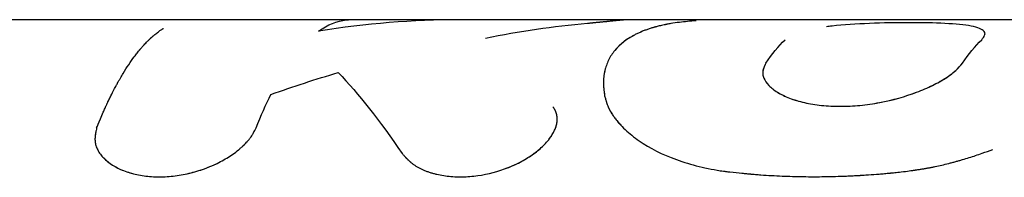
# Model space of a CAD drawing. Units: millimetres. Extents: x -4839 to 13244, y -12642 to 10697.
# Drawn here: x 10233 to 10270, y 8806 to 8812 of the extents above; entities that cross this region are included whole.
import ezdxf

# ---------------------------------------------------------------- set-up
doc = ezdxf.new("R2010")
doc.units = ezdxf.units.MM
doc.header["$LTSCALE"] = 20
doc.layers.add('2d', color=230, linetype='Continuous')

msp = doc.modelspace()

# ---------------------------------------------------------------- linework, layer by layer
at = {"layer": '2d'}
for p, q in [((10302.017, 8812), (10225.829, 8812)), ((10252.993, 8808.362), (10252.993, 8808.36))]:
    msp.add_line(p, q, dxfattribs=at)
for points, knots in [([(10239.499, 8812), (10239.491, 8812), (10239.483, 8812), (10239.465, 8812), (10239.455, 8812), (10239.436, 8812), (10239.427, 8811.999), (10239.413, 8811.999), (10239.408, 8811.999), (10239.401, 8811.999), (10239.399, 8811.999), (10239.395, 8811.999), (10239.394, 8811.999), (10239.392, 8811.998), (10239.39, 8811.998), (10239.389, 8811.998), (10239.388, 8811.998), (10239.387, 8811.998), (10239.386, 8811.998), (10239.384, 8811.998), (10239.382, 8811.998), (10239.378, 8811.998), (10239.374, 8811.998), (10239.364, 8811.997), (10239.357, 8811.997), (10239.333, 8811.996), (10239.315, 8811.995), (10239.294, 8811.993)], [0.93835814, 0.93835814, 0.93835814, 0.93835814, 0.9453125, 0.9453125, 0.953125, 0.953125, 0.9609375, 0.9609375, 0.96484375, 0.96484375, 0.96679688, 0.96679688, 0.96777344, 0.96777344, 0.96875, 0.96875, 0.96972656, 0.96972656, 0.97070312, 0.97070312, 0.97265625, 0.97265625, 0.9765625, 0.9765625, 0.984375, 0.984375, 1, 1, 1, 1]), ([(10239.499, 8812), (10239.481, 8812), (10239.454, 8812), (10239.422, 8811.999), (10239.406, 8811.999), (10239.398, 8811.999), (10239.394, 8811.999), (10239.392, 8811.998), (10239.39, 8811.998), (10239.367, 8811.998), (10239.335, 8811.996), (10239.294, 8811.993)], [0.93855166, 0.93855166, 0.93855166, 0.93855166, 0.953125, 0.9609375, 0.96484375, 0.96679687, 0.96777344, 0.96777344, 0.96875, 0.96875, 1, 1, 1, 1]), ([(10245.189, 8811.993), (10245.2, 8811.995), (10245.21, 8811.996), (10245.222, 8811.997), (10245.225, 8811.997), (10245.23, 8811.998), (10245.232, 8811.998), (10245.234, 8811.998), (10245.234, 8811.998), (10245.235, 8811.998), (10245.236, 8811.998), (10245.236, 8811.998), (10245.236, 8811.998), (10245.237, 8811.998), (10245.238, 8811.998), (10245.239, 8811.999), (10245.239, 8811.999), (10245.241, 8811.999), (10245.242, 8811.999), (10245.245, 8811.999), (10245.247, 8811.999), (10245.252, 8811.999), (10245.255, 8812), (10245.261, 8812), (10245.264, 8812), (10245.268, 8812), (10245.269, 8812), (10245.271, 8812), (10245.272, 8812), (10245.272, 8812)], [0, 0, 0, 0, 0.015625, 0.015625, 0.0234375, 0.0234375, 0.02734375, 0.02734375, 0.02929688, 0.02929688, 0.03027344, 0.03027344, 0.03125, 0.03125, 0.03222656, 0.03222656, 0.03320312, 0.03320312, 0.03515625, 0.03515625, 0.0390625, 0.0390625, 0.046875, 0.046875, 0.0546875, 0.0546875, 0.05859375, 0.05859375, 0.06122776, 0.06122776, 0.06122776, 0.06122776]), ([(10245.189, 8811.993), (10245.2, 8811.995), (10245.21, 8811.996), (10245.222, 8811.997), (10245.227, 8811.998), (10245.232, 8811.998), (10245.235, 8811.998), (10245.236, 8811.998), (10245.236, 8811.998), (10245.236, 8811.998), (10245.245, 8811.999), (10245.256, 8812), (10245.265, 8812), (10245.269, 8812), (10245.271, 8812), (10245.272, 8812), (10245.273, 8812), (10245.273, 8812), (10245.273, 8812)], [0, 0, 0, 0, 0.015625, 0.015625, 0.0234375, 0.02734375, 0.02929688, 0.03027344, 0.03027344, 0.03125, 0.03125, 0.046875, 0.0546875, 0.05859375, 0.05859375, 0.0625, 0.0625, 0.06267735, 0.06267735, 0.06267735, 0.06267735]), ([(10254.11, 8811.872), (10254.16, 8811.877), (10254.204, 8811.882), (10254.259, 8811.887), (10254.276, 8811.889), (10254.3, 8811.891), (10254.307, 8811.892), (10254.317, 8811.893), (10254.321, 8811.893), (10254.326, 8811.894), (10254.327, 8811.894), (10254.33, 8811.894), (10254.332, 8811.894), (10254.336, 8811.895), (10254.339, 8811.895), (10254.344, 8811.895), (10254.346, 8811.896), (10254.354, 8811.896), (10254.359, 8811.897), (10254.374, 8811.898), (10254.383, 8811.899), (10254.412, 8811.902), (10254.431, 8811.904), (10254.467, 8811.907), (10254.484, 8811.909), (10254.51, 8811.911), (10254.518, 8811.912), (10254.534, 8811.913), (10254.541, 8811.914), (10254.558, 8811.916), (10254.568, 8811.917), (10254.586, 8811.918), (10254.595, 8811.919), (10254.622, 8811.922), (10254.639, 8811.923), (10254.673, 8811.926), (10254.689, 8811.928), (10254.72, 8811.931), (10254.735, 8811.932), (10254.766, 8811.935), (10254.783, 8811.937), (10254.814, 8811.94), (10254.829, 8811.941), (10254.874, 8811.946), (10254.902, 8811.949), (10254.983, 8811.957), (10255.034, 8811.962), (10255.103, 8811.969), (10255.126, 8811.971), (10255.168, 8811.976), (10255.189, 8811.978), (10255.227, 8811.982), (10255.245, 8811.983), (10255.278, 8811.987), (10255.294, 8811.988), (10255.337, 8811.992), (10255.362, 8811.994), (10255.415, 8811.999), (10255.436, 8812), (10255.446, 8812)], [0, 0, 0, 0, 0.015625, 0.015625, 0.0234375, 0.0234375, 0.0273438, 0.0273438, 0.0292969, 0.0292969, 0.0302734, 0.0302734, 0.03125, 0.03125, 0.0322266, 0.0322266, 0.0332031, 0.0332031, 0.0351562, 0.0351562, 0.0390625, 0.0390625, 0.046875, 0.046875, 0.0546875, 0.0546875, 0.0585938, 0.0585938, 0.0625, 0.0625, 0.0664062, 0.0664062, 0.0703125, 0.0703125, 0.078125, 0.078125, 0.0859375, 0.0859375, 0.09375, 0.09375, 0.1015625, 0.1015625, 0.109375, 0.109375, 0.125, 0.125, 0.15625, 0.15625, 0.171875, 0.171875, 0.1875, 0.1875, 0.203125, 0.203125, 0.21875, 0.21875, 0.25, 0.25, 0.2983388, 0.2983388, 0.2983388, 0.2983388]), ([(10254.11, 8811.872), (10254.16, 8811.877), (10254.204, 8811.882), (10254.259, 8811.887), (10254.285, 8811.89), (10254.311, 8811.892), (10254.322, 8811.893), (10254.327, 8811.894), (10254.33, 8811.894), (10254.331, 8811.894), (10254.374, 8811.898), (10254.432, 8811.904), (10254.493, 8811.91), (10254.518, 8811.912), (10254.534, 8811.913), (10254.54, 8811.914), (10254.587, 8811.918), (10254.64, 8811.923), (10254.689, 8811.928), (10254.72, 8811.931), (10254.734, 8811.932), (10254.816, 8811.94), (10254.875, 8811.946), (10254.983, 8811.957), (10255.059, 8811.964), (10255.126, 8811.971), (10255.168, 8811.976), (10255.189, 8811.978), (10255.283, 8811.987), (10255.341, 8811.993), (10255.415, 8811.999), (10255.436, 8812), (10255.446, 8812)], [0, 0, 0, 0, 0.015625, 0.015625, 0.0234375, 0.0273437, 0.0292969, 0.0302734, 0.0302734, 0.03125, 0.03125, 0.046875, 0.0546875, 0.0585937, 0.0585937, 0.0625, 0.0625, 0.078125, 0.0859375, 0.0859375, 0.09375, 0.09375, 0.125, 0.125, 0.15625, 0.171875, 0.171875, 0.1875, 0.1875, 0.25, 0.25, 0.2983063, 0.2983063, 0.2983063, 0.2983063]), ([(10258.131, 8811.96), (10257.913, 8811.946), (10257.707, 8811.927), (10257.402, 8811.89), (10257.294, 8811.875), (10257.141, 8811.85), (10257.091, 8811.841), (10257.036, 8811.83), (10257.03, 8811.829), (10257.021, 8811.827), (10257.019, 8811.827), (10257.015, 8811.826), (10257.013, 8811.825), (10257.002, 8811.823), (10256.992, 8811.821), (10256.958, 8811.814), (10256.931, 8811.809), (10256.899, 8811.802)], [0.7673589, 0.7673589, 0.7673589, 0.7673589, 0.875, 0.875, 0.9375, 0.9375, 0.96875, 0.96875, 0.9726562, 0.9726562, 0.9746094, 0.9746094, 0.9765625, 0.9765625, 0.984375, 0.984375, 1, 1, 1, 1]), ([(10268.817, 8811.492), (10268.817, 8811.495), (10268.817, 8811.498), (10268.813, 8811.525), (10268.802, 8811.547), (10268.751, 8811.61), (10268.692, 8811.647), (10268.53, 8811.713), (10268.428, 8811.741), (10268.057, 8811.813), (10267.724, 8811.844), (10266.941, 8811.883), (10266.49, 8811.892), (10265.537, 8811.892), (10265.036, 8811.883), (10264.059, 8811.844), (10263.583, 8811.813), (10263.087, 8811.757), (10263.017, 8811.748), (10262.949, 8811.739)], [0.0893827, 0.0893827, 0.0893827, 0.0893827, 0.09375, 0.09375, 0.125, 0.125, 0.1875, 0.1875, 0.25, 0.25, 0.375, 0.375, 0.5, 0.5, 0.625, 0.625, 0.75, 0.75, 0.7708631, 0.7708631, 0.7708631, 0.7708631]), ([(10235.954, 8808.012), (10235.983, 8808.084), (10236.029, 8808.197), (10236.124, 8808.421), (10236.159, 8808.505), (10236.22, 8808.642), (10236.241, 8808.69), (10236.275, 8808.764), (10236.287, 8808.789), (10236.304, 8808.828), (10236.31, 8808.841), (10236.323, 8808.867), (10236.329, 8808.88), (10236.341, 8808.907), (10236.348, 8808.921), (10236.361, 8808.948), (10236.367, 8808.962), (10236.386, 8809.001), (10236.398, 8809.027), (10236.434, 8809.101), (10236.457, 8809.148), (10236.521, 8809.278), (10236.559, 8809.352), (10236.626, 8809.479), (10236.654, 8809.531), (10236.688, 8809.595), (10236.698, 8809.614), (10236.712, 8809.638), (10236.716, 8809.646), (10236.722, 8809.656), (10236.723, 8809.659), (10236.726, 8809.664), (10236.727, 8809.666), (10236.728, 8809.668), (10236.729, 8809.669), (10236.729, 8809.67), (10236.729, 8809.67), (10236.73, 8809.671), (10236.73, 8809.671), (10236.73, 8809.672), (10236.731, 8809.673), (10236.732, 8809.675), (10236.733, 8809.676), (10236.734, 8809.679), (10236.735, 8809.681), (10236.738, 8809.687), (10236.741, 8809.69), (10236.747, 8809.702), (10236.751, 8809.709), (10236.764, 8809.731), (10236.772, 8809.746), (10236.797, 8809.791), (10236.814, 8809.82), (10236.865, 8809.907), (10236.899, 8809.964), (10237.001, 8810.132), (10237.069, 8810.239), (10237.207, 8810.445), (10237.277, 8810.543), (10237.381, 8810.683), (10237.416, 8810.729), (10237.469, 8810.795), (10237.487, 8810.817), (10237.513, 8810.849), (10237.522, 8810.86), (10237.535, 8810.876), (10237.54, 8810.881), (10237.546, 8810.889), (10237.548, 8810.892), (10237.552, 8810.896), (10237.553, 8810.897), (10237.554, 8810.899), (10237.555, 8810.9), (10237.556, 8810.901), (10237.557, 8810.902), (10237.558, 8810.903), (10237.558, 8810.903), (10237.558, 8810.904), (10237.559, 8810.904), (10237.559, 8810.905), (10237.56, 8810.906), (10237.562, 8810.908), (10237.563, 8810.909), (10237.566, 8810.913), (10237.568, 8810.916), (10237.576, 8810.924), (10237.581, 8810.93), (10237.597, 8810.949), (10237.609, 8810.963), (10237.648, 8811.008), (10237.679, 8811.043), (10237.75, 8811.119), (10237.79, 8811.162), (10237.858, 8811.229), (10237.881, 8811.252), (10237.919, 8811.288), (10237.931, 8811.3), (10237.951, 8811.318), (10237.957, 8811.324), (10237.971, 8811.337), (10237.977, 8811.343), (10237.991, 8811.355), (10237.999, 8811.362), (10238.013, 8811.375), (10238.02, 8811.381), (10238.041, 8811.399), (10238.055, 8811.411), (10238.094, 8811.445), (10238.119, 8811.465), (10238.19, 8811.522), (10238.232, 8811.553), (10238.304, 8811.605), (10238.335, 8811.626), (10238.372, 8811.651), (10238.383, 8811.658), (10238.397, 8811.667), (10238.401, 8811.67), (10238.407, 8811.674), (10238.409, 8811.675), (10238.412, 8811.676), (10238.413, 8811.677), (10238.414, 8811.678), (10238.415, 8811.678), (10238.415, 8811.679), (10238.415, 8811.679), (10238.416, 8811.679), (10238.416, 8811.679), (10238.417, 8811.679), (10238.417, 8811.68), (10238.418, 8811.681), (10238.419, 8811.681), (10238.42, 8811.682), (10238.42, 8811.682), (10238.421, 8811.682)], [0, 0, 0, 0, 0.0625, 0.0625, 0.09375, 0.09375, 0.109375, 0.109375, 0.1171875, 0.1171875, 0.1210938, 0.1210938, 0.125, 0.125, 0.1289062, 0.1289062, 0.1328125, 0.1328125, 0.140625, 0.140625, 0.15625, 0.15625, 0.1875, 0.1875, 0.21875, 0.21875, 0.234375, 0.234375, 0.2421875, 0.2421875, 0.2460938, 0.2460938, 0.2480469, 0.2480469, 0.2490234, 0.2490234, 0.2495117, 0.2495117, 0.25, 0.25, 0.2504883, 0.2504883, 0.2509766, 0.2509766, 0.2519531, 0.2519531, 0.2539062, 0.2539062, 0.2578125, 0.2578125, 0.265625, 0.265625, 0.28125, 0.28125, 0.3125, 0.3125, 0.375, 0.375, 0.4375, 0.4375, 0.46875, 0.46875, 0.484375, 0.484375, 0.4921875, 0.4921875, 0.4960938, 0.4960938, 0.4980469, 0.4980469, 0.4990234, 0.4990234, 0.4995117, 0.4995117, 0.5, 0.5, 0.5004883, 0.5004883, 0.5009766, 0.5009766, 0.5019531, 0.5019531, 0.5039062, 0.5039062, 0.5078125, 0.5078125, 0.515625, 0.515625, 0.53125, 0.53125, 0.5625, 0.5625, 0.59375, 0.59375, 0.609375, 0.609375, 0.6171875, 0.6171875, 0.6210938, 0.6210938, 0.625, 0.625, 0.6289062, 0.6289062, 0.6328125, 0.6328125, 0.640625, 0.640625, 0.65625, 0.65625, 0.6875, 0.6875, 0.71875, 0.71875, 0.734375, 0.734375, 0.7421875, 0.7421875, 0.7460938, 0.7460938, 0.7480469, 0.7480469, 0.7490234, 0.7490234, 0.7495117, 0.7495117, 0.75, 0.75, 0.7504883, 0.7504883, 0.7509766, 0.7509766, 0.7513146, 0.7513146, 0.7513146, 0.7513146]), ([(10256.899, 8811.802), (10256.834, 8811.787), (10256.778, 8811.773), (10256.705, 8811.754), (10256.683, 8811.749), (10256.653, 8811.741), (10256.643, 8811.738), (10256.63, 8811.734), (10256.626, 8811.733), (10256.619, 8811.732), (10256.617, 8811.731), (10256.614, 8811.73), (10256.613, 8811.73), (10256.611, 8811.729), (10256.61, 8811.729), (10256.608, 8811.728), (10256.606, 8811.728), (10256.602, 8811.727), (10256.601, 8811.726), (10256.596, 8811.725), (10256.593, 8811.724), (10256.583, 8811.721), (10256.577, 8811.72), (10256.558, 8811.714), (10256.545, 8811.711), (10256.508, 8811.7), (10256.485, 8811.693), (10256.438, 8811.679), (10256.416, 8811.671), (10256.373, 8811.657), (10256.353, 8811.651), (10256.312, 8811.637), (10256.291, 8811.629), (10256.249, 8811.614), (10256.228, 8811.606), (10256.166, 8811.582), (10256.125, 8811.566), (10256.044, 8811.531), (10256.004, 8811.513), (10255.944, 8811.485), (10255.924, 8811.475), (10255.885, 8811.456), (10255.865, 8811.445), (10255.827, 8811.425), (10255.808, 8811.416), (10255.772, 8811.396), (10255.754, 8811.385), (10255.701, 8811.355), (10255.666, 8811.333), (10255.564, 8811.269), (10255.501, 8811.223), (10255.32, 8811.082), (10255.213, 8810.979), (10255.03, 8810.758), (10254.953, 8810.639), (10254.861, 8810.45), (10254.834, 8810.385), (10254.798, 8810.285), (10254.788, 8810.251), (10254.773, 8810.199), (10254.768, 8810.182), (10254.759, 8810.147), (10254.755, 8810.13), (10254.747, 8810.094), (10254.743, 8810.075), (10254.736, 8810.039), (10254.733, 8810.02), (10254.723, 8809.965), (10254.718, 8809.928), (10254.71, 8809.855), (10254.707, 8809.818), (10254.704, 8809.763), (10254.703, 8809.745), (10254.702, 8809.708), (10254.702, 8809.69), (10254.702, 8809.654), (10254.702, 8809.636), (10254.703, 8809.599), (10254.704, 8809.581), (10254.706, 8809.542), (10254.707, 8809.522), (10254.71, 8809.491), (10254.711, 8809.481), (10254.712, 8809.465), (10254.713, 8809.46), (10254.713, 8809.452), (10254.714, 8809.45), (10254.714, 8809.446), (10254.714, 8809.444), (10254.715, 8809.442), (10254.715, 8809.44), (10254.715, 8809.438), (10254.715, 8809.437), (10254.715, 8809.436), (10254.715, 8809.435), (10254.716, 8809.432), (10254.716, 8809.43), (10254.716, 8809.425), (10254.717, 8809.422), (10254.718, 8809.41), (10254.719, 8809.403), (10254.722, 8809.378), (10254.724, 8809.359), (10254.732, 8809.299), (10254.738, 8809.252), (10254.746, 8809.197)], [0, 0, 0, 0, 0.03125, 0.03125, 0.046875, 0.046875, 0.054688, 0.054688, 0.058594, 0.058594, 0.060547, 0.060547, 0.061523, 0.061523, 0.0625, 0.0625, 0.063477, 0.063477, 0.064453, 0.064453, 0.066406, 0.066406, 0.070312, 0.070312, 0.078125, 0.078125, 0.09375, 0.09375, 0.109375, 0.109375, 0.125, 0.125, 0.140625, 0.140625, 0.15625, 0.15625, 0.1875, 0.1875, 0.21875, 0.21875, 0.234375, 0.234375, 0.25, 0.25, 0.265625, 0.265625, 0.28125, 0.28125, 0.3125, 0.3125, 0.375, 0.375, 0.5, 0.5, 0.625, 0.625, 0.6875, 0.6875, 0.71875, 0.71875, 0.734375, 0.734375, 0.75, 0.75, 0.765625, 0.765625, 0.78125, 0.78125, 0.8125, 0.8125, 0.84375, 0.84375, 0.859375, 0.859375, 0.875, 0.875, 0.890625, 0.890625, 0.90625, 0.90625, 0.921875, 0.921875, 0.929688, 0.929688, 0.933594, 0.933594, 0.935547, 0.935547, 0.936523, 0.936523, 0.9375, 0.9375, 0.938477, 0.938477, 0.939453, 0.939453, 0.941406, 0.941406, 0.945312, 0.945312, 0.953125, 0.953125, 0.96875, 0.96875, 1, 1, 1, 1]), ([(10256.899, 8811.802), (10256.834, 8811.787), (10256.778, 8811.773), (10256.705, 8811.754), (10256.672, 8811.746), (10256.639, 8811.737), (10256.623, 8811.733), (10256.616, 8811.731), (10256.613, 8811.73), (10256.611, 8811.729), (10256.611, 8811.729), (10256.557, 8811.714), (10256.483, 8811.693), (10256.416, 8811.671), (10256.373, 8811.657), (10256.353, 8811.651), (10256.248, 8811.615), (10256.166, 8811.583), (10256.044, 8811.531), (10255.984, 8811.504), (10255.924, 8811.475), (10255.885, 8811.456), (10255.864, 8811.445), (10255.546, 8811.279), (10255.305, 8811.09), (10255.03, 8810.758), (10254.953, 8810.639), (10254.861, 8810.45), (10254.82, 8810.352), (10254.782, 8810.234), (10254.768, 8810.182), (10254.759, 8810.147), (10254.755, 8810.13), (10254.735, 8810.039), (10254.722, 8809.965), (10254.71, 8809.855), (10254.705, 8809.8), (10254.703, 8809.745), (10254.702, 8809.708), (10254.702, 8809.689), (10254.702, 8809.637), (10254.703, 8809.582), (10254.708, 8809.512), (10254.711, 8809.476), (10254.713, 8809.457), (10254.714, 8809.448), (10254.714, 8809.444), (10254.715, 8809.442), (10254.715, 8809.44), (10254.72, 8809.386), (10254.73, 8809.307), (10254.746, 8809.197)], [0, 0, 0, 0, 0.03125, 0.03125, 0.046875, 0.054688, 0.058594, 0.060547, 0.061523, 0.061523, 0.0625, 0.0625, 0.09375, 0.109375, 0.109375, 0.125, 0.125, 0.1875, 0.1875, 0.21875, 0.234375, 0.234375, 0.25, 0.25, 0.5, 0.5, 0.625, 0.625, 0.6875, 0.71875, 0.734375, 0.734375, 0.75, 0.75, 0.8125, 0.8125, 0.84375, 0.859375, 0.859375, 0.875, 0.875, 0.90625, 0.921875, 0.929687, 0.933594, 0.935547, 0.936523, 0.936523, 0.9375, 0.9375, 1, 1, 1, 1]), ([(10268.696, 8811.261), (10268.739, 8811.319), (10268.783, 8811.376), (10268.813, 8811.45), (10268.818, 8811.471), (10268.817, 8811.492)], [0, 0, 0, 0, 0.0625, 0.0625, 0.08937949, 0.08937949, 0.08937949, 0.08937949]), ([(10260.703, 8810.395), (10260.662, 8810.308), (10260.621, 8810.219), (10260.595, 8810.08), (10260.592, 8810.034), (10260.601, 8809.941), (10260.614, 8809.894), (10260.671, 8809.756), (10260.735, 8809.665), (10260.906, 8809.489), (10261.012, 8809.404), (10261.396, 8809.169), (10261.737, 8809.037), (10262.532, 8808.856), (10262.986, 8808.808), (10263.939, 8808.808), (10264.437, 8808.856), (10265.403, 8809.037), (10265.87, 8809.169), (10266.287, 8809.326), (10266.287, 8809.326), (10266.287, 8809.326)], [0, 0, 0, 0, 0.0625, 0.0625, 0.09375, 0.09375, 0.125, 0.125, 0.1875, 0.1875, 0.25, 0.25, 0.375, 0.375, 0.5, 0.5, 0.625, 0.625, 0.75, 0.75, 0.7500581, 0.7500581, 0.7500581, 0.7500581]), ([(10260.703, 8810.395), (10260.689, 8810.366), (10260.677, 8810.34), (10260.662, 8810.306), (10260.656, 8810.291), (10260.65, 8810.276), (10260.647, 8810.269), (10260.646, 8810.266), (10260.645, 8810.264), (10260.645, 8810.264), (10260.634, 8810.237), (10260.622, 8810.201), (10260.611, 8810.163), (10260.607, 8810.144), (10260.605, 8810.136), (10260.604, 8810.131), (10260.604, 8810.129), (10260.599, 8810.102), (10260.596, 8810.078), (10260.594, 8810.032), (10260.594, 8810.01), (10260.599, 8809.965), (10260.605, 8809.931), (10260.616, 8809.896), (10260.624, 8809.872), (10260.628, 8809.86), (10260.671, 8809.758), (10260.734, 8809.666), (10260.908, 8809.487), (10261.014, 8809.403), (10261.269, 8809.247), (10261.417, 8809.175), (10261.753, 8809.046), (10261.939, 8808.991), (10262.336, 8808.901), (10262.546, 8808.867), (10262.995, 8808.819), (10263.227, 8808.808), (10263.704, 8808.808), (10263.946, 8808.82), (10264.437, 8808.867), (10264.68, 8808.901), (10265.407, 8809.038), (10265.874, 8809.17), (10266.496, 8809.404), (10266.692, 8809.489), (10266.965, 8809.623), (10267.095, 8809.69), (10267.233, 8809.77), (10267.29, 8809.804), (10267.327, 8809.827), (10267.345, 8809.838), (10267.439, 8809.897), (10267.542, 8809.968), (10267.644, 8810.048), (10267.691, 8810.088), (10267.71, 8810.105), (10267.722, 8810.116), (10267.729, 8810.122), (10267.757, 8810.148), (10267.789, 8810.18), (10267.828, 8810.22), (10267.848, 8810.241), (10267.857, 8810.252), (10267.861, 8810.257), (10267.864, 8810.26), (10267.866, 8810.262), (10267.892, 8810.291), (10267.93, 8810.336), (10267.981, 8810.395)], [0, 0, 0, 0, 0.015625, 0.015625, 0.023438, 0.027344, 0.029297, 0.030273, 0.030273, 0.03125, 0.03125, 0.046875, 0.054688, 0.058594, 0.060547, 0.060547, 0.0625, 0.0625, 0.078125, 0.078125, 0.09375, 0.09375, 0.109375, 0.117188, 0.117188, 0.125, 0.125, 0.1875, 0.1875, 0.25, 0.25, 0.3125, 0.3125, 0.375, 0.375, 0.4375, 0.4375, 0.5, 0.5, 0.5625, 0.5625, 0.625, 0.625, 0.75, 0.75, 0.8125, 0.8125, 0.84375, 0.859375, 0.867188, 0.867188, 0.875, 0.875, 0.90625, 0.921875, 0.929687, 0.933594, 0.933594, 0.9375, 0.9375, 0.953125, 0.960937, 0.964844, 0.966797, 0.967773, 0.967773, 0.96875, 0.96875, 1, 1, 1, 1]), ([(10267.544, 8809.972), (10267.615, 8810.024), (10267.678, 8810.075), (10267.833, 8810.218), (10267.907, 8810.308), (10267.981, 8810.395)], [0.90280299, 0.90280299, 0.90280299, 0.90280299, 0.9375, 0.9375, 1, 1, 1, 1]), ([(10266.775, 8809.531), (10266.807, 8809.546), (10266.839, 8809.561), (10267.051, 8809.665), (10267.216, 8809.756), (10267.407, 8809.877), (10267.451, 8809.906), (10267.493, 8809.936)], [0.8015047, 0.8015047, 0.8015047, 0.8015047, 0.8125, 0.8125, 0.875, 0.875, 0.89463387, 0.89463387, 0.89463387, 0.89463387]), ([(10254.746, 8809.197), (10254.759, 8809.148), (10254.771, 8809.104), (10254.787, 8809.047), (10254.793, 8809.03), (10254.8, 8809.006), (10254.802, 8808.999), (10254.805, 8808.988), (10254.806, 8808.984), (10254.808, 8808.979), (10254.808, 8808.978), (10254.809, 8808.975), (10254.809, 8808.974), (10254.81, 8808.973), (10254.81, 8808.972), (10254.811, 8808.97), (10254.811, 8808.969), (10254.812, 8808.966), (10254.813, 8808.965), (10254.814, 8808.961), (10254.815, 8808.958), (10254.817, 8808.95), (10254.819, 8808.945), (10254.824, 8808.929), (10254.828, 8808.919), (10254.838, 8808.889), (10254.846, 8808.869), (10254.86, 8808.831), (10254.868, 8808.812), (10254.879, 8808.785), (10254.883, 8808.776), (10254.891, 8808.759), (10254.895, 8808.75), (10254.903, 8808.733), (10254.908, 8808.723), (10254.917, 8808.705), (10254.921, 8808.696), (10254.935, 8808.668), (10254.945, 8808.65), (10254.976, 8808.594), (10254.999, 8808.556), (10255.048, 8808.48), (10255.075, 8808.442), (10255.117, 8808.384), (10255.132, 8808.364), (10255.162, 8808.325), (10255.178, 8808.305), (10255.209, 8808.266), (10255.224, 8808.248), (10255.256, 8808.21), (10255.273, 8808.191), (10255.323, 8808.135), (10255.357, 8808.098), (10255.465, 8807.987), (10255.541, 8807.914), (10255.787, 8807.701), (10255.97, 8807.566), (10256.581, 8807.177), (10257.065, 8806.95), (10257.877, 8806.681), (10258.163, 8806.603), (10258.606, 8806.506), (10258.758, 8806.477), (10258.987, 8806.44), (10259.064, 8806.428), (10259.152, 8806.416), (10259.162, 8806.415), (10259.176, 8806.413), (10259.179, 8806.413), (10259.186, 8806.412), (10259.19, 8806.411), (10259.208, 8806.409), (10259.225, 8806.407), (10259.28, 8806.4), (10259.325, 8806.394), (10259.377, 8806.388)], [0, 0, 0, 0, 0.03125, 0.03125, 0.046875, 0.046875, 0.054688, 0.054688, 0.058594, 0.058594, 0.060547, 0.060547, 0.061523, 0.061523, 0.0625, 0.0625, 0.063477, 0.063477, 0.064453, 0.064453, 0.066406, 0.066406, 0.070312, 0.070312, 0.078125, 0.078125, 0.09375, 0.09375, 0.109375, 0.109375, 0.117188, 0.117188, 0.125, 0.125, 0.132812, 0.132812, 0.140625, 0.140625, 0.15625, 0.15625, 0.1875, 0.1875, 0.21875, 0.21875, 0.234375, 0.234375, 0.25, 0.25, 0.265625, 0.265625, 0.28125, 0.28125, 0.3125, 0.3125, 0.375, 0.375, 0.5, 0.5, 0.75, 0.75, 0.875, 0.875, 0.9375, 0.9375, 0.96875, 0.96875, 0.972656, 0.972656, 0.974609, 0.974609, 0.976562, 0.976562, 0.984375, 0.984375, 1, 1, 1, 1]), ([(10254.746, 8809.197), (10254.759, 8809.148), (10254.771, 8809.104), (10254.787, 8809.047), (10254.795, 8809.021), (10254.803, 8808.995), (10254.807, 8808.983), (10254.809, 8808.977), (10254.809, 8808.974), (10254.81, 8808.973), (10254.81, 8808.972), (10254.824, 8808.929), (10254.838, 8808.888), (10254.86, 8808.831), (10254.872, 8808.803), (10254.883, 8808.776), (10254.891, 8808.759), (10254.895, 8808.75), (10254.933, 8808.669), (10254.995, 8808.557), (10255.088, 8808.423), (10255.132, 8808.364), (10255.162, 8808.325), (10255.178, 8808.305), (10255.316, 8808.133), (10255.46, 8807.985), (10255.787, 8807.701), (10255.969, 8807.566), (10256.583, 8807.177), (10257.065, 8806.95), (10257.877, 8806.681), (10258.163, 8806.603), (10258.606, 8806.506), (10258.758, 8806.477), (10258.987, 8806.44), (10259.064, 8806.428), (10259.152, 8806.416), (10259.162, 8806.415), (10259.181, 8806.412), (10259.186, 8806.412), (10259.208, 8806.409), (10259.258, 8806.402), (10259.325, 8806.394), (10259.377, 8806.388)], [0, 0, 0, 0, 0.03125, 0.03125, 0.046875, 0.054687, 0.058594, 0.060547, 0.061523, 0.061523, 0.0625, 0.0625, 0.09375, 0.09375, 0.109375, 0.117187, 0.117187, 0.125, 0.125, 0.1875, 0.21875, 0.234375, 0.234375, 0.25, 0.25, 0.375, 0.375, 0.5, 0.5, 0.75, 0.75, 0.875, 0.875, 0.9375, 0.9375, 0.96875, 0.96875, 0.972656, 0.972656, 0.976563, 0.976563, 0.984375, 1, 1, 1, 1]), ([(10247.255, 8807.063), (10247.283, 8807.033), (10247.308, 8807.006), (10247.34, 8806.971), (10247.35, 8806.961), (10247.364, 8806.946), (10247.368, 8806.942), (10247.374, 8806.935), (10247.376, 8806.933), (10247.379, 8806.93), (10247.38, 8806.929), (10247.382, 8806.927), (10247.382, 8806.927), (10247.385, 8806.924), (10247.387, 8806.922), (10247.39, 8806.919), (10247.391, 8806.917), (10247.396, 8806.913), (10247.399, 8806.91), (10247.408, 8806.9), (10247.414, 8806.894), (10247.432, 8806.876), (10247.443, 8806.865), (10247.466, 8806.842), (10247.477, 8806.831), (10247.494, 8806.816), (10247.499, 8806.81), (10247.51, 8806.8), (10247.515, 8806.796), (10247.527, 8806.785), (10247.534, 8806.779), (10247.547, 8806.767), (10247.553, 8806.762), (10247.573, 8806.745), (10247.585, 8806.734), (10247.611, 8806.713), (10247.624, 8806.703), (10247.65, 8806.683), (10247.662, 8806.673), (10247.689, 8806.654), (10247.704, 8806.643), (10247.733, 8806.624), (10247.748, 8806.614), (10247.793, 8806.585), (10247.824, 8806.567), (10247.919, 8806.515), (10247.986, 8806.483), (10248.095, 8806.438), (10248.132, 8806.423), (10248.209, 8806.395), (10248.249, 8806.382), (10248.329, 8806.357), (10248.368, 8806.345), (10248.45, 8806.324), (10248.491, 8806.313), (10248.616, 8806.284), (10248.702, 8806.268), (10248.969, 8806.226), (10249.151, 8806.211), (10249.523, 8806.204), (10249.712, 8806.213), (10250.292, 8806.276), (10250.675, 8806.366), (10251.218, 8806.561), (10251.391, 8806.635), (10251.72, 8806.799), (10251.874, 8806.889), (10252.158, 8807.08), (10252.287, 8807.18), (10252.517, 8807.389), (10252.617, 8807.495), (10252.782, 8807.71), (10252.848, 8807.817), (10252.92, 8807.978), (10252.94, 8808.031), (10252.97, 8808.135), (10252.981, 8808.186), (10252.993, 8808.289), (10252.995, 8808.34), (10252.988, 8808.437), (10252.98, 8808.484), (10252.961, 8808.554), (10252.953, 8808.577), (10252.94, 8808.61), (10252.935, 8808.621), (10252.927, 8808.638), (10252.924, 8808.643), (10252.92, 8808.651), (10252.919, 8808.654), (10252.916, 8808.659), (10252.915, 8808.662), (10252.912, 8808.667), (10252.911, 8808.668), (10252.909, 8808.672), (10252.908, 8808.674), (10252.905, 8808.68), (10252.902, 8808.684), (10252.895, 8808.698), (10252.889, 8808.707), (10252.869, 8808.739), (10252.853, 8808.763), (10252.835, 8808.791)], [0, 0, 0, 0, 0.015625, 0.015625, 0.023438, 0.023438, 0.027344, 0.027344, 0.029297, 0.029297, 0.030273, 0.030273, 0.03125, 0.03125, 0.032227, 0.032227, 0.033203, 0.033203, 0.035156, 0.035156, 0.039062, 0.039062, 0.046875, 0.046875, 0.054688, 0.054688, 0.058594, 0.058594, 0.0625, 0.0625, 0.066406, 0.066406, 0.070312, 0.070312, 0.078125, 0.078125, 0.085938, 0.085938, 0.09375, 0.09375, 0.101562, 0.101562, 0.109375, 0.109375, 0.125, 0.125, 0.15625, 0.15625, 0.171875, 0.171875, 0.1875, 0.1875, 0.203125, 0.203125, 0.21875, 0.21875, 0.25, 0.25, 0.3125, 0.3125, 0.375, 0.375, 0.5, 0.5, 0.5625, 0.5625, 0.625, 0.625, 0.6875, 0.6875, 0.75, 0.75, 0.8125, 0.8125, 0.84375, 0.84375, 0.875, 0.875, 0.90625, 0.90625, 0.9375, 0.9375, 0.953125, 0.953125, 0.960938, 0.960938, 0.964844, 0.964844, 0.966797, 0.966797, 0.96875, 0.96875, 0.970703, 0.970703, 0.972656, 0.972656, 0.976562, 0.976562, 0.984375, 0.984375, 1, 1, 1, 1]), ([(10252.92, 8807.98), (10252.933, 8808.014), (10252.945, 8808.049), (10252.97, 8808.135), (10252.981, 8808.186), (10252.993, 8808.29), (10252.995, 8808.34), (10252.988, 8808.437), (10252.98, 8808.484), (10252.961, 8808.554), (10252.952, 8808.579), (10252.942, 8808.603), (10252.941, 8808.606)], [0.8233254, 0.8233254, 0.8233254, 0.8233254, 0.84375, 0.84375, 0.875, 0.875, 0.90625, 0.90625, 0.9375, 0.9375, 0.953125, 0.9546786, 0.9546786, 0.9546786, 0.9546786]), ([(10235.954, 8808.012), (10235.946, 8807.976), (10235.939, 8807.944), (10235.93, 8807.903), (10235.928, 8807.89), (10235.924, 8807.873), (10235.923, 8807.868), (10235.922, 8807.86), (10235.921, 8807.858), (10235.92, 8807.854), (10235.92, 8807.853), (10235.92, 8807.85), (10235.92, 8807.85), (10235.919, 8807.847), (10235.919, 8807.844), (10235.918, 8807.841), (10235.918, 8807.839), (10235.917, 8807.833), (10235.916, 8807.829), (10235.914, 8807.818), (10235.913, 8807.811), (10235.909, 8807.789), (10235.907, 8807.775), (10235.903, 8807.747), (10235.901, 8807.734), (10235.899, 8807.715), (10235.898, 8807.708), (10235.897, 8807.696), (10235.896, 8807.69), (10235.895, 8807.676), (10235.895, 8807.669), (10235.894, 8807.654), (10235.893, 8807.647), (10235.892, 8807.626), (10235.892, 8807.612), (10235.892, 8807.584), (10235.892, 8807.571), (10235.893, 8807.544), (10235.894, 8807.532), (10235.896, 8807.505), (10235.897, 8807.491), (10235.901, 8807.464), (10235.904, 8807.45), (10235.912, 8807.41), (10235.918, 8807.383), (10235.943, 8807.303), (10235.965, 8807.252), (10236.006, 8807.174), (10236.021, 8807.148), (10236.054, 8807.097), (10236.072, 8807.071), (10236.11, 8807.02), (10236.129, 8806.996), (10236.171, 8806.948), (10236.193, 8806.925), (10236.261, 8806.855), (10236.311, 8806.81), (10236.475, 8806.679), (10236.598, 8806.6), (10236.872, 8806.462), (10237.023, 8806.403), (10237.351, 8806.306), (10237.524, 8806.269), (10237.888, 8806.219), (10238.076, 8806.207), (10238.463, 8806.207), (10238.658, 8806.219), (10239.054, 8806.269), (10239.25, 8806.306), (10239.638, 8806.403), (10239.827, 8806.462), (10240.194, 8806.602), (10240.369, 8806.68), (10240.698, 8806.853), (10240.851, 8806.946), (10241.066, 8807.097), (10241.134, 8807.148), (10241.23, 8807.226), (10241.261, 8807.252), (10241.322, 8807.304), (10241.35, 8807.33), (10241.408, 8807.384), (10241.436, 8807.412), (10241.489, 8807.467), (10241.514, 8807.494), (10241.562, 8807.549), (10241.585, 8807.576), (10241.617, 8807.617), (10241.627, 8807.63), (10241.647, 8807.657), (10241.657, 8807.671), (10241.675, 8807.697), (10241.683, 8807.709), (10241.7, 8807.735), (10241.709, 8807.749), (10241.726, 8807.776), (10241.734, 8807.79), (10241.746, 8807.812), (10241.75, 8807.819), (10241.756, 8807.83), (10241.758, 8807.834), (10241.762, 8807.839), (10241.763, 8807.841), (10241.765, 8807.845), (10241.766, 8807.847), (10241.767, 8807.85), (10241.768, 8807.851), (10241.769, 8807.853), (10241.77, 8807.855), (10241.772, 8807.858), (10241.773, 8807.861), (10241.777, 8807.868), (10241.78, 8807.874), (10241.789, 8807.891), (10241.795, 8807.903), (10241.816, 8807.944), (10241.832, 8807.976), (10241.849, 8808.012)], [0, 0, 0, 0, 0.015625, 0.015625, 0.023438, 0.023438, 0.027344, 0.027344, 0.029297, 0.029297, 0.030273, 0.030273, 0.03125, 0.03125, 0.032227, 0.032227, 0.033203, 0.033203, 0.035156, 0.035156, 0.039062, 0.039062, 0.046875, 0.046875, 0.054688, 0.054688, 0.058594, 0.058594, 0.0625, 0.0625, 0.066406, 0.066406, 0.070312, 0.070312, 0.078125, 0.078125, 0.085938, 0.085938, 0.09375, 0.09375, 0.101562, 0.101562, 0.109375, 0.109375, 0.125, 0.125, 0.15625, 0.15625, 0.171875, 0.171875, 0.1875, 0.1875, 0.203125, 0.203125, 0.21875, 0.21875, 0.25, 0.25, 0.3125, 0.3125, 0.375, 0.375, 0.4375, 0.4375, 0.5, 0.5, 0.5625, 0.5625, 0.625, 0.625, 0.6875, 0.6875, 0.75, 0.75, 0.8125, 0.8125, 0.84375, 0.84375, 0.859375, 0.859375, 0.875, 0.875, 0.890625, 0.890625, 0.90625, 0.90625, 0.921875, 0.921875, 0.929688, 0.929688, 0.9375, 0.9375, 0.945312, 0.945312, 0.953125, 0.953125, 0.960938, 0.960938, 0.964844, 0.964844, 0.966797, 0.966797, 0.967773, 0.967773, 0.96875, 0.96875, 0.969727, 0.969727, 0.970703, 0.970703, 0.972656, 0.972656, 0.976562, 0.976562, 0.984375, 0.984375, 1, 1, 1, 1]), ([(10235.954, 8808.012), (10235.946, 8807.976), (10235.939, 8807.944), (10235.93, 8807.903), (10235.926, 8807.884), (10235.923, 8807.865), (10235.921, 8807.856), (10235.92, 8807.853), (10235.92, 8807.85), (10235.92, 8807.85), (10235.914, 8807.818), (10235.906, 8807.774), (10235.9, 8807.727), (10235.898, 8807.708), (10235.897, 8807.696), (10235.896, 8807.691), (10235.893, 8807.654), (10235.891, 8807.611), (10235.892, 8807.571), (10235.893, 8807.544), (10235.894, 8807.532), (10235.899, 8807.464), (10235.91, 8807.409), (10235.943, 8807.304), (10235.975, 8807.226), (10236.021, 8807.148), (10236.054, 8807.097), (10236.072, 8807.07), (10236.165, 8806.946), (10236.256, 8806.854), (10236.584, 8806.59), (10236.86, 8806.451), (10237.515, 8806.257), (10237.884, 8806.207), (10238.656, 8806.207), (10239.056, 8806.258), (10239.832, 8806.452), (10240.205, 8806.594), (10240.698, 8806.853), (10240.85, 8806.946), (10241.066, 8807.097), (10241.168, 8807.173), (10241.261, 8807.252), (10241.322, 8807.304), (10241.35, 8807.33), (10241.437, 8807.412), (10241.517, 8807.495), (10241.596, 8807.59), (10241.627, 8807.63), (10241.647, 8807.657), (10241.658, 8807.672), (10241.684, 8807.709), (10241.709, 8807.748), (10241.738, 8807.797), (10241.752, 8807.823), (10241.759, 8807.836), (10241.763, 8807.841), (10241.765, 8807.845), (10241.766, 8807.848), (10241.786, 8807.885), (10241.814, 8807.94), (10241.849, 8808.012)], [0, 0, 0, 0, 0.015625, 0.015625, 0.023438, 0.027344, 0.029297, 0.030273, 0.030273, 0.03125, 0.03125, 0.046875, 0.054688, 0.058594, 0.058594, 0.0625, 0.0625, 0.078125, 0.085938, 0.085938, 0.09375, 0.09375, 0.125, 0.125, 0.15625, 0.171875, 0.171875, 0.1875, 0.1875, 0.25, 0.25, 0.375, 0.375, 0.5, 0.5, 0.625, 0.625, 0.75, 0.75, 0.8125, 0.8125, 0.84375, 0.859375, 0.859375, 0.875, 0.875, 0.90625, 0.921875, 0.929688, 0.929688, 0.9375, 0.9375, 0.953125, 0.960937, 0.964844, 0.966797, 0.967773, 0.967773, 0.96875, 0.96875, 1, 1, 1, 1]), ([(10252.613, 8807.498), (10252.644, 8807.533), (10252.672, 8807.567), (10252.733, 8807.646), (10252.764, 8807.689), (10252.791, 8807.733)], [0.72964153, 0.72964153, 0.72964153, 0.72964153, 0.75, 0.75, 0.77533955, 0.77533955, 0.77533955, 0.77533955]), ([(10251.899, 8806.909), (10251.939, 8806.934), (10251.978, 8806.959), (10252.133, 8807.063), (10252.242, 8807.145), (10252.341, 8807.23)], [0.60830997, 0.60830997, 0.60830997, 0.60830997, 0.625, 0.625, 0.67652614, 0.67652614, 0.67652614, 0.67652614]), ([(10265.714, 8806.388), (10265.827, 8806.402), (10265.926, 8806.416), (10266.053, 8806.433), (10266.092, 8806.438), (10266.145, 8806.445), (10266.162, 8806.448), (10266.186, 8806.451), (10266.193, 8806.452), (10266.205, 8806.454), (10266.208, 8806.454), (10266.214, 8806.455), (10266.216, 8806.455), (10266.219, 8806.456), (10266.22, 8806.456), (10266.225, 8806.457), (10266.229, 8806.457), (10266.235, 8806.458), (10266.237, 8806.459), (10266.246, 8806.46), (10266.252, 8806.461), (10266.269, 8806.463), (10266.281, 8806.465), (10266.315, 8806.47), (10266.338, 8806.473), (10266.405, 8806.484), (10266.448, 8806.49), (10266.533, 8806.504), (10266.574, 8806.511), (10266.634, 8806.521), (10266.654, 8806.525), (10266.692, 8806.532), (10266.711, 8806.535), (10266.75, 8806.542), (10266.77, 8806.546), (10266.811, 8806.554), (10266.831, 8806.558), (10266.892, 8806.57), (10266.932, 8806.578), (10267.055, 8806.604), (10267.138, 8806.622), (10267.305, 8806.66), (10267.389, 8806.681), (10267.517, 8806.713), (10267.56, 8806.724), (10267.646, 8806.747), (10267.691, 8806.759), (10267.776, 8806.782), (10267.817, 8806.794), (10267.9, 8806.817), (10267.942, 8806.829), (10268.065, 8806.865), (10268.147, 8806.89), (10268.391, 8806.966), (10268.552, 8807.019), (10268.842, 8807.122), (10268.972, 8807.17), (10269.101, 8807.219)], [0, 0, 0, 0, 0.03125, 0.03125, 0.046875, 0.046875, 0.0546875, 0.0546875, 0.0585938, 0.0585938, 0.0605469, 0.0605469, 0.0615234, 0.0615234, 0.0625, 0.0625, 0.0634766, 0.0634766, 0.0644531, 0.0644531, 0.0664062, 0.0664062, 0.0703125, 0.0703125, 0.078125, 0.078125, 0.09375, 0.09375, 0.109375, 0.109375, 0.1171875, 0.1171875, 0.125, 0.125, 0.1328125, 0.1328125, 0.140625, 0.140625, 0.15625, 0.15625, 0.1875, 0.1875, 0.21875, 0.21875, 0.234375, 0.234375, 0.25, 0.25, 0.265625, 0.265625, 0.28125, 0.28125, 0.3125, 0.3125, 0.375, 0.375, 0.427216, 0.427216, 0.427216, 0.427216]), ([(10247.255, 8807.063), (10247.283, 8807.033), (10247.308, 8807.006), (10247.34, 8806.971), (10247.355, 8806.955), (10247.37, 8806.94), (10247.377, 8806.932), (10247.38, 8806.929), (10247.382, 8806.927), (10247.382, 8806.927), (10247.408, 8806.9), (10247.444, 8806.864), (10247.483, 8806.826), (10247.499, 8806.81), (10247.51, 8806.8), (10247.515, 8806.796), (10247.547, 8806.767), (10247.585, 8806.733), (10247.624, 8806.703), (10247.65, 8806.683), (10247.662, 8806.674), (10247.732, 8806.623), (10247.792, 8806.584), (10247.918, 8806.515), (10248.02, 8806.467), (10248.132, 8806.423), (10248.209, 8806.395), (10248.25, 8806.382), (10248.447, 8806.32), (10248.613, 8806.282), (10249.147, 8806.198), (10249.519, 8806.192), (10250.292, 8806.276), (10250.675, 8806.366), (10251.252, 8806.573), (10251.456, 8806.663), (10251.646, 8806.764)], [0, 0, 0, 0, 0.015625, 0.015625, 0.0234375, 0.0273438, 0.0292969, 0.0302734, 0.0302734, 0.03125, 0.03125, 0.046875, 0.0546875, 0.0585938, 0.0585938, 0.0625, 0.0625, 0.078125, 0.0859375, 0.0859375, 0.09375, 0.09375, 0.125, 0.125, 0.15625, 0.171875, 0.171875, 0.1875, 0.1875, 0.25, 0.25, 0.375, 0.375, 0.5, 0.5, 0.5741032, 0.5741032, 0.5741032, 0.5741032]), ([(10259.377, 8806.388), (10259.546, 8806.37), (10259.695, 8806.355), (10259.885, 8806.336), (10259.944, 8806.33), (10260.024, 8806.323), (10260.049, 8806.32), (10260.085, 8806.317), (10260.096, 8806.316), (10260.113, 8806.314), (10260.119, 8806.314), (10260.127, 8806.313), (10260.13, 8806.313), (10260.135, 8806.312), (10260.137, 8806.312), (10260.144, 8806.312), (10260.149, 8806.311), (10260.156, 8806.31), (10260.16, 8806.31), (10260.172, 8806.309), (10260.18, 8806.308), (10260.204, 8806.306), (10260.219, 8806.305), (10260.267, 8806.301), (10260.299, 8806.298), (10260.394, 8806.291), (10260.458, 8806.286), (10260.652, 8806.272), (10260.783, 8806.263), (10261.046, 8806.249), (10261.177, 8806.242), (10261.439, 8806.232), (10261.57, 8806.227), (10261.964, 8806.216), (10262.228, 8806.212), (10262.754, 8806.212), (10263.018, 8806.216), (10263.419, 8806.227), (10263.553, 8806.232), (10263.755, 8806.24), (10263.823, 8806.243), (10263.958, 8806.249), (10264.026, 8806.253), (10264.163, 8806.26), (10264.233, 8806.264), (10264.369, 8806.273), (10264.437, 8806.277), (10264.639, 8806.291), (10264.773, 8806.3), (10264.968, 8806.316), (10265.034, 8806.322), (10265.135, 8806.331), (10265.169, 8806.334), (10265.221, 8806.339), (10265.238, 8806.341), (10265.264, 8806.343), (10265.273, 8806.344), (10265.286, 8806.345), (10265.291, 8806.346), (10265.299, 8806.346), (10265.305, 8806.347), (10265.312, 8806.348), (10265.314, 8806.348), (10265.32, 8806.348), (10265.323, 8806.349), (10265.332, 8806.349), (10265.338, 8806.35), (10265.357, 8806.352), (10265.37, 8806.353), (10265.412, 8806.357), (10265.443, 8806.36), (10265.545, 8806.371), (10265.624, 8806.379), (10265.714, 8806.388)], [0, 0, 0, 0, 0.0625, 0.0625, 0.09375, 0.09375, 0.109375, 0.109375, 0.117188, 0.117188, 0.121094, 0.121094, 0.123047, 0.123047, 0.125, 0.125, 0.126953, 0.126953, 0.128906, 0.128906, 0.132812, 0.132812, 0.140625, 0.140625, 0.15625, 0.15625, 0.1875, 0.1875, 0.25, 0.25, 0.3125, 0.3125, 0.375, 0.375, 0.5, 0.5, 0.625, 0.625, 0.6875, 0.6875, 0.71875, 0.71875, 0.75, 0.75, 0.78125, 0.78125, 0.8125, 0.8125, 0.875, 0.875, 0.90625, 0.90625, 0.921875, 0.921875, 0.929688, 0.929688, 0.933594, 0.933594, 0.935547, 0.935547, 0.9375, 0.9375, 0.939453, 0.939453, 0.941406, 0.941406, 0.945312, 0.945312, 0.953125, 0.953125, 0.96875, 0.96875, 1, 1, 1, 1]), ([(10259.377, 8806.388), (10259.546, 8806.37), (10259.769, 8806.347), (10259.973, 8806.327), (10260.061, 8806.319), (10260.102, 8806.315), (10260.122, 8806.314), (10260.13, 8806.313), (10260.135, 8806.312), (10260.137, 8806.312), (10260.266, 8806.301), (10260.394, 8806.29), (10260.652, 8806.272), (10260.783, 8806.263), (10261.438, 8806.227), (10261.966, 8806.212), (10262.753, 8806.212), (10263.018, 8806.216), (10263.419, 8806.227), (10263.62, 8806.234), (10263.823, 8806.243), (10263.958, 8806.249), (10264.025, 8806.253), (10264.233, 8806.264), (10264.37, 8806.272), (10264.639, 8806.291), (10264.773, 8806.3), (10264.968, 8806.316), (10265.067, 8806.325), (10265.186, 8806.336), (10265.247, 8806.341), (10265.277, 8806.344), (10265.291, 8806.346), (10265.299, 8806.346), (10265.305, 8806.347), (10265.398, 8806.356), (10265.534, 8806.369), (10265.714, 8806.388)], [0, 0, 0, 0, 0.0625, 0.09375, 0.109375, 0.117188, 0.121094, 0.123047, 0.123047, 0.125, 0.125, 0.1875, 0.1875, 0.25, 0.25, 0.5, 0.5, 0.625, 0.625, 0.6875, 0.71875, 0.71875, 0.75, 0.75, 0.8125, 0.8125, 0.875, 0.875, 0.90625, 0.921875, 0.929688, 0.933594, 0.935547, 0.935547, 0.9375, 0.9375, 1, 1, 1, 1])]:
    msp.add_open_spline(points, degree=3, knots=knots, dxfattribs=at)
for points in [[(10249.394, 8812), (10247.649, 8812), (10245.903, 8811.859), (10244.165, 8811.58)], [(10244.165, 8811.58), (10244.503, 8811.824), (10244.846, 8811.962), (10245.189, 8811.993)], [(10250.34, 8811.323), (10251.593, 8811.577), (10252.851, 8811.761), (10254.11, 8811.872)], [(10260.703, 8810.395), (10260.937, 8810.737), (10261.176, 8811.026), (10261.419, 8811.261)], [(10260.703, 8810.395), (10260.937, 8810.737), (10261.176, 8811.026), (10261.419, 8811.261)], [(10267.981, 8810.395), (10268.215, 8810.737), (10268.454, 8811.026), (10268.696, 8811.261)], [(10242.402, 8809.248), (10243.228, 8809.538), (10244.058, 8809.807), (10244.889, 8810.053)], [(10242.402, 8809.248), (10243.228, 8809.538), (10244.058, 8809.807), (10244.889, 8810.053)], [(10244.889, 8810.053), (10245.649, 8809.272), (10246.433, 8808.266), (10247.255, 8807.063)], [(10241.849, 8808.012), (10242.028, 8808.459), (10242.213, 8808.872), (10242.402, 8809.248)], [(10252.486, 8807.363), (10252.486, 8807.363), (10252.486, 8807.363), (10252.486, 8807.363)]]:
    msp.add_open_spline(points, degree=3, dxfattribs=at)

doc.saveas('drawing.dxf')
